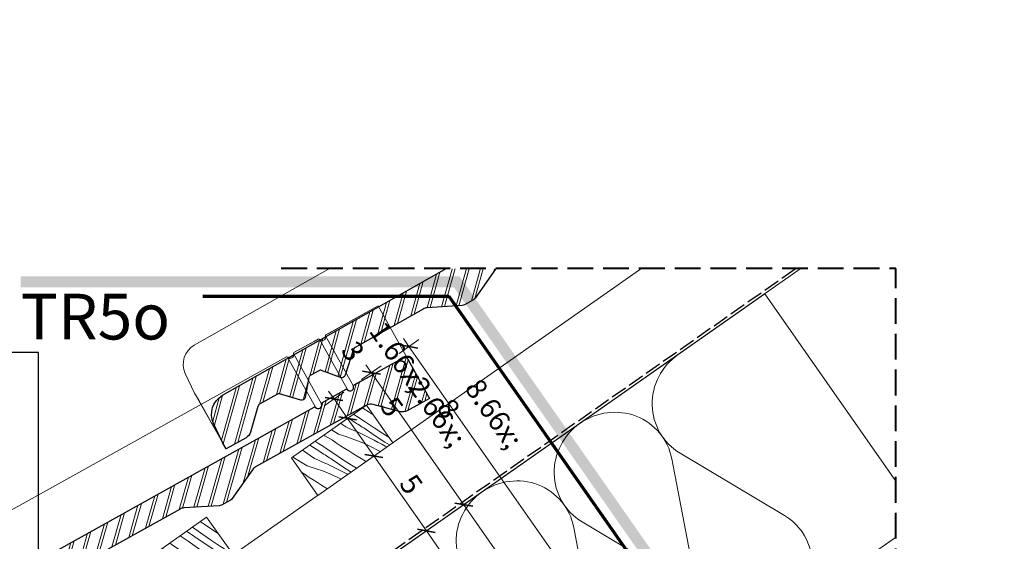
# Model space of a CAD drawing. Units: millimetres. Extents: x -859 to 61640, y -14392 to 2452.
# Drawn here: x 60711 to 61250, y -13194 to -12909 of the extents above; entities that cross this region are included whole.
import ezdxf

# ---------------------------------------------------------------- set-up
doc = ezdxf.new("R2010")
doc.units = ezdxf.units.MM
doc.header["$MEASUREMENT"] = 0
for name, pattern in [('szag', [11.319445, 8.819445, -2.5]), ('Takart vonal', [19.561111, 14.111111, -5.45]), ('Wipeout_Contour', [1000, 0, -1000])]:
    doc.linetypes.add(name, pattern=pattern)
for name, color, linetype, lineweight in [('0_Toll_száma__1', 7, 'Continuous', 5), ('0_Toll_száma__10', 7, 'Continuous', 70), ('0_Toll_száma__2', 7, 'Continuous', 13), ('0_Toll_száma__6', 7, 'Continuous', 30), ('0_Toll_száma__7', 7, 'Continuous', 35), ('0_Toll_száma__8', 7, 'Continuous', 40)]:
    doc.layers.add(name, color=color, linetype=linetype, lineweight=lineweight)
doc.layers.add('0_Toll_száma__21', color=7, linetype='Continuous', lineweight=5, true_color=0x3a3a3a)
doc.styles.add('ELKÉSZÜLT_STÍLUS_1', font='txt')
doc.styles.add('ELKÉSZÜLT_STÍLUS_2', font='txt')
doc.dimstyles.new('ELKÉSZÜLT_STÍLUS__1', dxfattribs={"dimtxt": 0.18, "dimasz": 14.592, "dimexe": 0.18, "dimexo": 0.0625, "dimgap": 0.09, "dimtad": 0, "dimtih": 1, "dimtoh": 1, "dimdec": 4, "dimzin": 0, "dimdsep": 46, "dimcen": 0.09, "dimadec": 0, "dimazin": 0, "dimtfac": 1, "dimtdec": 4, "dimtmove": 0, "dimatfit": 3, "dimldrblk": 'ARROWHEAD_5', "dimfxl": 1, "dimtolj": 1, "dimtzin": 0, "dimarcsym": 0})
doc.dimstyles.new('ELKÉSZÜLT_STÍLUS__4', dxfattribs={"dimtxt": 11.25, "dimasz": 6.65, "dimexe": 0.18, "dimexo": 0, "dimgap": 0.09, "dimtad": 1, "dimlfac": 0.001, "dimzin": 0, "dimdsep": 46, "dimtxsty": 'ELKÉSZÜLT_STÍLUS_2', "dimblk": 'ARROWHEAD_6', "dimblk1": 'ARROWHEAD_6', "dimblk2": 'ARROWHEAD_6', "dimcen": 0.09, "dimclrd": 7, "dimclre": 7, "dimclrt": 7, "dimadec": 0, "dimazin": 0, "dimtfac": 1, "dimtdec": 4, "dimtmove": 0, "dimatfit": 3, "dimfxl": 1, "dimtolj": 1, "dimtzin": 0, "dimarcsym": 0})

# ---------------------------------------------------------------- blocks, each defined once
blk = doc.blocks.new('szálas höszigetelés 18[3]_5', base_point=(60696.29, -13354.92))
at = {"layer": '0_Toll_száma__1', "linetype": 'Continuous'}
for p, q in [((61072.51, -13146.06), (61129.56, -13180.09)), ((61080.48, -13214.46), (61068.01, -13149.21)), ((61018.92, -13183.58), (61075.97, -13217.62)), ((61026.89, -13251.99), (61014.42, -13186.73))]:
    blk.add_line(p, q, dxfattribs=at)
for centre, start_param, end_param in [((61089.71, -13118.39), 4.712389, 6.695978), ((61036.12, -13155.91), 2.728799, 4.712389), ((61036.12, -13155.91), 4.712389, 6.695978), ((60982.54, -13193.43), 2.728799, 4.712389), ((60982.53, -13193.43), 4.712389, 6.695978), ((61112.36, -13207.76), 5.870392, 9.837572)]:
    blk.add_ellipse(centre, major_axis=(-26.79, -18.76), ratio=0.975306, start_param=start_param, end_param=end_param, dxfattribs=at)
blk = doc.blocks.new('szálas höszigetelés 18[4]_5', base_point=(60891.19, -13401.58))
at = {"layer": '0_Toll_száma__1', "linetype": 'Continuous'}
for p, q in [((61249.09, -13236.77), (61240.5, -13193.41)), ((61243.46, -13191.34), (61281.26, -13214.24))]:
    blk.add_line(p, q, dxfattribs=at)
for centre, start_param, end_param in [((61254.64, -13173.08), 2.728799, 4.712389), ((61254.64, -13173.08), 4.712389, 6.695978), ((61219.52, -13197.68), 4.712389, 6.695978), ((61219.52, -13197.68), 2.728799, 4.712389)]:
    blk.add_ellipse(centre, major_axis=(-17.56, -12.3), ratio=0.993008, start_param=start_param, end_param=end_param, dxfattribs=at)
blk = doc.blocks.new('*X106', base_point=(14648.81, -124.97))
at = {"layer": '0_Toll_száma__21', "linetype": 'Continuous'}
for p, q in [((60894.73, -13125.25), (60894.07, -13124.83)), ((60895.67, -13125.84), (60894.73, -13125.25)), ((60900.4, -13129.05), (60895.67, -13125.84)), ((60899.69, -13121.81), (60898.96, -13121.38)), ((60901.9, -13123.28), (60899.69, -13121.81)), ((60904.13, -13124.75), (60901.9, -13123.28)), ((60904.63, -13125.07), (60904.13, -13124.75)), ((60889.74, -13131.8), (60886.95, -13129.83)), ((60889.74, -13131.8), (60892.02, -13132.73)), ((60893.2, -13128.33), (60891.06, -13126.95)), ((60893.99, -13128.83), (60893.2, -13128.33)), ((60894.78, -13129.33), (60893.99, -13128.83)), ((60895.57, -13129.83), (60894.78, -13129.33)), ((60896.36, -13130.33), (60895.57, -13129.83)), ((60897.16, -13130.83), (60896.36, -13130.33)), ((60897.95, -13131.32), (60897.16, -13130.83)), ((60898.74, -13131.82), (60897.95, -13131.32)), ((60899.54, -13132.31), (60898.74, -13131.82)), ((60905.17, -13132.21), (60900.4, -13129.05)), ((60878.33, -13136.64), (60877.77, -13136.29)), ((60882.49, -13139.09), (60878.33, -13136.64)), ((60885.76, -13135.8), (60881.88, -13133.4)), ((60885.76, -13135.8), (60890.26, -13137.18)), ((60890.26, -13137.18), (60894.69, -13138.75)), ((60892.02, -13132.73), (60894.27, -13133.69)), ((60894.27, -13133.69), (60896.52, -13134.68)), ((60896.52, -13134.68), (60898.74, -13135.72)), ((60898.74, -13135.72), (60900.95, -13136.78)), ((60905.33, -13136.21), (60899.54, -13132.31)), ((60900.95, -13136.78), (60903.14, -13137.89)), ((60909.97, -13135.31), (60905.17, -13132.21)), ((60911.16, -13140.06), (60905.33, -13136.21)), ((60913.31, -13137.4), (60909.97, -13135.31)), ((60876, -13145.61), (60870.01, -13141.76)), ((60873.79, -13140.14), (60873.02, -13139.64)), ((60874.73, -13140.74), (60873.79, -13140.14)), ((60875.66, -13141.34), (60874.73, -13140.74)), ((60876.6, -13141.94), (60875.66, -13141.34)), ((60877.53, -13142.53), (60876.6, -13141.94)), ((60878.47, -13143.13), (60877.53, -13142.53)), ((60884.71, -13140.57), (60882.49, -13139.09)), ((60886.93, -13142.03), (60884.71, -13140.57)), ((60889.17, -13143.48), (60886.93, -13142.03)), ((60894.69, -13138.75), (60899.05, -13140.51)), ((60899.05, -13140.51), (60903.33, -13142.47)), ((60903.14, -13137.89), (60905.31, -13139.03)), ((60903.33, -13142.47), (60907.52, -13144.62)), ((60905.31, -13139.03), (60907.47, -13140.21)), ((60908.44, -13140.68), (60907.47, -13140.21)), ((60909.39, -13141.18), (60908.44, -13140.68)), ((60910.33, -13141.69), (60909.39, -13141.18)), ((60911.27, -13142.23), (60910.33, -13141.69)), ((60913.61, -13141.64), (60911.16, -13140.06)), ((60912.07, -13142.72), (60911.27, -13142.23)), ((60866.11, -13144.55), (60866.08, -13144.52)), ((60872.54, -13149.09), (60866.11, -13144.55)), ((60876.79, -13146.11), (60876, -13145.61)), ((60877.58, -13146.61), (60876.79, -13146.11)), ((60878.37, -13147.11), (60877.58, -13146.61)), ((60879.16, -13147.61), (60878.37, -13147.11)), ((60883.2, -13146.34), (60878.47, -13143.13)), ((60879.96, -13148.11), (60879.16, -13147.61)), ((60880.75, -13148.61), (60879.96, -13148.11)), ((60887.97, -13149.49), (60883.2, -13146.34)), ((60891.42, -13144.91), (60889.17, -13143.48)), ((60893.67, -13146.33), (60891.42, -13144.91)), ((60895.94, -13147.73), (60893.67, -13146.33)), ((60898.22, -13149.11), (60895.94, -13147.73)), ((60907.52, -13144.62), (60908.55, -13145.2)), ((60868.56, -13153.09), (60860.77, -13148.26)), ((60868.56, -13153.09), (60873.06, -13154.46)), ((60872.54, -13149.09), (60874.82, -13150.01)), ((60874.82, -13150.01), (60877.07, -13150.97)), ((60877.07, -13150.97), (60879.32, -13151.97)), ((60879.32, -13151.97), (60881.54, -13153)), ((60881.54, -13149.1), (60880.75, -13148.61)), ((60882.34, -13149.6), (60881.54, -13149.1)), ((60881.54, -13153), (60883.75, -13154.07)), ((60888.13, -13153.49), (60882.34, -13149.6)), ((60892.77, -13152.59), (60887.97, -13149.49)), ((60892.59, -13156.44), (60888.13, -13153.49)), ((60895.56, -13154.34), (60892.77, -13152.59)), ((60900.5, -13150.48), (60898.22, -13149.11)), ((60900.8, -13150.66), (60900.5, -13150.48)), ((60867.51, -13157.85), (60865.73, -13156.67)), ((60869.73, -13159.32), (60867.51, -13157.85)), ((60873.06, -13154.46), (60877.49, -13156.03)), ((60877.49, -13156.03), (60881.85, -13157.8)), ((60881.85, -13157.8), (60886.13, -13159.76)), ((60883.75, -13154.07), (60885.94, -13155.17)), ((60885.94, -13155.17), (60888.12, -13156.32)), ((60888.12, -13156.32), (60890.27, -13157.49)), ((60890.75, -13157.73), (60890.27, -13157.49)), ((60871.97, -13160.76), (60869.73, -13159.32)), ((60874.22, -13162.2), (60871.97, -13160.76)), ((60876.47, -13163.61), (60874.22, -13162.2)), ((60878.74, -13165.01), (60876.47, -13163.61)), ((60886.13, -13159.76), (60887.14, -13160.27)), ((60879.64, -13165.55), (60878.74, -13165.01))]:
    blk.add_line(p, q, dxfattribs=at)
blk = doc.blocks.new('Kitöltés_16_5', base_point=(14648.81, -124.97))
at = {"color": 254, "linetype": 'Wipeout_Contour', "lineweight": 0, "ltscale": 249161.787078}
blk.add_wipeout([(60874.52, -13169.16), (60915.41, -13140.38), (60901.02, -13119.93), (60860.13, -13148.71)], dxfattribs=at)
at = {"layer": '0_Toll_száma__21', "color": 7, "linetype": 'Continuous', "lineweight": 20}
for p, q in [((60901.02, -13119.93), (60860.13, -13148.71)), ((60915.41, -13140.38), (60901.02, -13119.93)), ((60874.52, -13169.16), (60915.41, -13140.38)), ((60860.13, -13148.71), (60874.52, -13169.16))]:
    blk.add_line(p, q, dxfattribs=at)
at = {"layer": '0_Toll_száma__21', "linetype": 'Continuous'}
blk.add_blockref('*X106', (14648.81, -124.97), dxfattribs=at)
blk = doc.blocks.new('*X118', base_point=(14648.81, -124.97))
at = {"layer": '0_Toll_száma__21', "linetype": 'Continuous'}
for p, q in [((60812.29, -13184.96), (60810.18, -13183.5)), ((60816.29, -13187.66), (60812.29, -13184.96)), ((60807.1, -13191.78), (60802.71, -13188.76)), ((60810.26, -13189.68), (60805.84, -13186.56)), ((60815.72, -13193.42), (60810.26, -13189.68)), ((60820.02, -13190.09), (60816.29, -13187.66)), ((60794.76, -13196.18), (60793.49, -13195.26)), ((60802.64, -13201.59), (60794.76, -13196.18)), ((60803.48, -13194.23), (60799.22, -13191.22)), ((60809.91, -13198.77), (60803.48, -13194.23)), ((60813.43, -13196.04), (60807.1, -13191.78)), ((60819.8, -13200.24), (60813.43, -13196.04)), ((60821.22, -13197.08), (60815.72, -13193.42)), ((60787.67, -13203.17), (60785.01, -13201.23)), ((60791.13, -13199.5), (60789.32, -13198.19)), ((60795.1, -13202.26), (60791.13, -13199.5)), ((60810.65, -13206.82), (60802.64, -13201.59)), ((60816.33, -13203.31), (60809.91, -13198.77)), ((60825.1, -13203.65), (60819.8, -13200.24)), ((60822.15, -13197.69), (60821.22, -13197.08)), ((60823.08, -13198.3), (60822.15, -13197.69)), ((60824.01, -13198.9), (60823.08, -13198.3)), ((60824.94, -13199.5), (60824.01, -13198.9)), ((60825.88, -13200.1), (60824.94, -13199.5)), ((60826.81, -13200.7), (60825.88, -13200.1)), ((60827.75, -13201.29), (60826.81, -13200.7)), ((60828.04, -13201.47), (60827.75, -13201.29)), ((60779.86, -13206.98), (60778.36, -13205.92)), ((60786.29, -13211.52), (60779.86, -13206.98)), ((60783.62, -13204.74), (60781.83, -13203.48)), ((60789.91, -13209.07), (60783.62, -13204.74)), ((60793.07, -13206.98), (60787.67, -13203.17)), ((60798.52, -13210.71), (60793.07, -13206.98)), ((60799.1, -13204.95), (60795.1, -13202.26)), ((60803.15, -13207.59), (60799.1, -13204.95)), ((60815.95, -13210.1), (60810.65, -13206.82)), ((60820.95, -13206.57), (60816.33, -13203.31)), ((60777.57, -13213.47), (60772.67, -13209.93)), ((60792.71, -13216.07), (60786.29, -13211.52)), ((60796.24, -13213.34), (60789.91, -13209.07)), ((60804.03, -13214.37), (60798.52, -13210.71)), ((60807.23, -13210.17), (60803.15, -13207.59)), ((60811.35, -13212.69), (60807.23, -13210.17)), ((60811.85, -13212.98), (60811.35, -13212.69)), ((60765.13, -13216.57), (60764.21, -13215.89)), ((60770.48, -13220.46), (60765.13, -13216.57)), ((60770.02, -13213.97), (60768.52, -13212.85)), ((60773.94, -13216.79), (60770.02, -13213.97)), ((60777.91, -13219.55), (60773.94, -13216.79)), ((60785.45, -13218.88), (60777.57, -13213.47)), ((60799.14, -13220.6), (60792.71, -13216.07)), ((60802.61, -13217.53), (60796.24, -13213.34)), ((60804.06, -13218.47), (60802.61, -13217.53)), ((60804.96, -13214.98), (60804.03, -13214.37)), ((60805.89, -13215.59), (60804.96, -13214.98)), ((60806.82, -13216.19), (60805.89, -13215.59)), ((60807.07, -13216.35), (60806.82, -13216.19)), ((60762.67, -13224.27), (60757.5, -13220.62)), ((60766.43, -13222.03), (60760.96, -13218.18)), ((60772.72, -13226.37), (60766.43, -13222.03)), ((60775.88, -13224.27), (60770.48, -13220.46)), ((60781.91, -13222.25), (60777.91, -13219.55)), ((60785.96, -13224.89), (60781.91, -13222.25)), ((60793.46, -13224.11), (60785.45, -13218.88)), ((60800.09, -13221.27), (60799.14, -13220.6)), ((60748.95, -13228.39), (60747.76, -13227.48)), ((60752.83, -13231.26), (60748.95, -13228.39)), ((60752.62, -13225.16), (60751.86, -13224.59)), ((60760.38, -13230.76), (60752.62, -13225.16)), ((60769.1, -13228.82), (60762.67, -13224.27)), ((60775.52, -13233.36), (60769.1, -13228.82)), ((60779.05, -13230.63), (60772.72, -13226.37)), ((60781.33, -13228.01), (60775.88, -13224.27)), ((60786.06, -13231.15), (60781.33, -13228.01)), ((60790.04, -13227.46), (60785.96, -13224.89)), ((60790.71, -13227.87), (60790.04, -13227.46)), ((60794.84, -13224.96), (60793.46, -13224.11)), ((60743, -13234.93), (60740.13, -13232.86)), ((60747.94, -13233.87), (60743.45, -13230.51)), ((60753.29, -13237.75), (60747.94, -13233.87)), ((60756.75, -13234.08), (60752.83, -13231.26)), ((60760.71, -13236.84), (60756.75, -13234.08)), ((60768.26, -13236.17), (60760.38, -13230.76)), ((60779.22, -13235.97), (60775.52, -13233.36)), ((60783.06, -13233.27), (60779.05, -13230.63)), ((60735.43, -13242.45), (60731.13, -13239.19)), ((60739.06, -13237.02), (60736.64, -13235.31)), ((60745.48, -13241.57), (60739.06, -13237.02)), ((60749.24, -13239.33), (60743, -13234.93)), ((60755.53, -13243.66), (60749.24, -13239.33)), ((60758.69, -13241.56), (60753.29, -13237.75)), ((60764.72, -13239.54), (60760.71, -13236.84)), ((60768.76, -13242.18), (60764.72, -13239.54)), ((60773.8, -13239.79), (60768.26, -13236.17)), ((60727.15, -13242.14), (60727.05, -13242.07)), ((60729.45, -13243.92), (60727.15, -13242.14)), ((60731.76, -13245.68), (60729.45, -13243.92)), ((60743.18, -13248.05), (60735.43, -13242.45)), ((60751.9, -13246.11), (60745.48, -13241.57)), ((60761.85, -13247.92), (60755.53, -13243.66)), ((60764.14, -13245.3), (60758.69, -13241.56)), ((60769.63, -13242.73), (60768.76, -13242.18)), ((60721.86, -13254.31), (60715.78, -13250.01)), ((60719.62, -13247.76), (60719.31, -13247.53)), ((60725.81, -13252.22), (60719.62, -13247.76)), ((60725.46, -13247.2), (60722.73, -13245.11)), ((60730.75, -13251.16), (60725.46, -13247.2)), ((60735.64, -13248.56), (60731.76, -13245.68)), ((60739.56, -13251.37), (60735.64, -13248.56)), ((60751.07, -13253.47), (60743.18, -13248.05)), ((60758.33, -13250.65), (60751.9, -13246.11)), ((60762.06, -13248.06), (60761.85, -13247.92)), ((60765.09, -13245.93), (60764.14, -13245.3)), ((60710.62, -13253.97), (60710.41, -13253.8)), ((60718.24, -13259.75), (60710.62, -13253.97)), ((60728.29, -13258.86), (60721.86, -13254.31)), ((60732.05, -13256.62), (60725.81, -13252.22)), ((60736.1, -13255.04), (60730.75, -13251.16)), ((60741.5, -13258.85), (60736.1, -13255.04)), ((60743.52, -13254.13), (60739.56, -13251.37)), ((60747.53, -13256.83), (60743.52, -13254.13)), ((60752.79, -13254.59), (60751.07, -13253.47)), ((60758.36, -13250.67), (60758.33, -13250.65)), ((60703.02, -13260.47), (60702.04, -13259.69)), ((60708.26, -13264.5), (60703.02, -13260.47)), ((60707.68, -13257.64), (60706.41, -13256.61)), ((60709.96, -13259.44), (60707.68, -13257.64)), ((60712.26, -13261.21), (60709.96, -13259.44)), ((60725.99, -13265.35), (60718.24, -13259.75)), ((60734.71, -13263.4), (60728.29, -13258.86)), ((60738.33, -13260.95), (60732.05, -13256.62)), ((60741.11, -13262.82), (60738.33, -13260.95)), ((60744.16, -13260.68), (60741.5, -13258.85)), ((60748.61, -13257.54), (60747.53, -13256.83)), ((60698.25, -13267.06), (60694.93, -13264.7)), ((60702.43, -13265.05), (60698.52, -13262.17)), ((60708.62, -13269.52), (60702.43, -13265.05)), ((60713.56, -13268.45), (60708.26, -13264.5)), ((60714.57, -13262.97), (60712.26, -13261.21)), ((60718.44, -13265.85), (60714.57, -13262.97)), ((60722.37, -13268.67), (60718.44, -13265.85)), ((60731.84, -13269.36), (60725.99, -13265.35)), ((60737.5, -13265.37), (60734.71, -13263.4)), ((60685.99, -13271.27), (60685.81, -13271.13)), ((60688.23, -13273.11), (60685.99, -13271.27)), ((60693.43, -13271.26), (60689.76, -13268.34)), ((60701.05, -13277.04), (60693.43, -13271.26)), ((60704.67, -13271.61), (60698.25, -13267.06)), ((60711.1, -13276.15), (60704.67, -13271.61)), ((60714.86, -13273.91), (60708.62, -13269.52)), ((60718.91, -13272.34), (60713.56, -13268.45)), ((60726.33, -13271.43), (60722.37, -13268.67)), ((60727.64, -13272.31), (60726.33, -13271.43)), ((60679.1, -13277.82), (60677.75, -13276.8)), ((60685.83, -13277.76), (60681.38, -13274.25)), ((60690.49, -13274.93), (60688.23, -13273.11)), ((60692.77, -13276.73), (60690.49, -13274.93)), ((60695.06, -13278.51), (60692.77, -13276.73)), ((60708.8, -13282.64), (60701.05, -13277.04)), ((60716.64, -13280.07), (60711.1, -13276.15)), ((60720.17, -13277.58), (60714.86, -13273.91)), ((60723.25, -13275.4), (60718.91, -13272.34)), ((60674.64, -13279.8), (60674.07, -13279.4)), ((60681.06, -13284.35), (60674.64, -13279.8)), ((60685.24, -13282.35), (60679.1, -13277.82)), ((60691.43, -13286.81), (60685.24, -13282.35)), ((60691.07, -13281.79), (60685.83, -13277.76)), ((60696.37, -13285.75), (60691.07, -13281.79)), ((60697.37, -13280.26), (60695.06, -13278.51)), ((60701.25, -13283.14), (60697.37, -13280.26)), ((60710.92, -13284.09), (60708.8, -13282.64)), ((60666.57, -13286.71), (60665.27, -13285.6)), ((60668.79, -13288.57), (60666.57, -13286.71)), ((60676.24, -13288.55), (60669.12, -13282.89)), ((60687.48, -13288.9), (60681.06, -13284.35)), ((60697.67, -13291.2), (60691.43, -13286.81)), ((60701.71, -13289.63), (60696.37, -13285.75)), ((60705.18, -13285.96), (60701.25, -13283.14)), ((60706.73, -13287.04), (60705.18, -13285.96)), ((60661.9, -13295.11), (60657.01, -13291.42)), ((60663.46, -13290.96), (60660.77, -13288.77)), ((60668.64, -13295.05), (60663.46, -13290.96)), ((60671.04, -13290.41), (60668.79, -13288.57)), ((60673.3, -13292.22), (60671.04, -13290.41)), ((60675.58, -13294.02), (60673.3, -13292.22)), ((60683.86, -13294.33), (60676.24, -13288.55)), ((60693.9, -13293.44), (60687.48, -13288.9)), ((60695.77, -13294.77), (60693.9, -13293.44)), ((60699.27, -13292.31), (60697.67, -13291.2)), ((60702.39, -13290.11), (60701.71, -13289.63)), ((60651.56, -13299.89), (60648.56, -13297.38)), ((60657.45, -13297.09), (60653.22, -13294.09)), ((60663.87, -13301.64), (60657.45, -13297.09)), ((60668.05, -13299.64), (60661.9, -13295.11)), ((60673.88, -13299.08), (60668.64, -13295.05)), ((60677.87, -13295.8), (60675.58, -13294.02)), ((60680.18, -13297.56), (60677.87, -13295.8)), ((60684.06, -13300.43), (60680.18, -13297.56)), ((60690.05, -13298.8), (60683.86, -13294.33)), ((60641.14, -13304.08), (60640.2, -13303.26)), ((60646.26, -13308.25), (60641.14, -13304.08)), ((60644.97, -13300.22), (60644.78, -13300.03)), ((60647.16, -13302.12), (60644.97, -13300.22)), ((60649.38, -13304), (60647.16, -13302.12)), ((60651.6, -13305.86), (60649.38, -13304)), ((60659.05, -13305.85), (60651.56, -13299.89)), ((60670.29, -13306.19), (60663.87, -13301.64)), ((60674.24, -13304.1), (60668.05, -13299.64)), ((60679.18, -13303.04), (60673.88, -13299.08)), ((60678.38, -13307.02), (60674.24, -13304.1)), ((60681.57, -13304.78), (60679.18, -13303.04)), ((60685.88, -13301.74), (60684.06, -13300.43)), ((60633.84, -13309.83), (60632.36, -13308.78)), ((60638.62, -13307.81), (60635.97, -13306.24)), ((60644.71, -13312.4), (60638.62, -13307.81)), ((60651.45, -13312.35), (60646.26, -13308.25)), ((60653.85, -13307.7), (60651.6, -13305.86)), ((60656.11, -13309.52), (60653.85, -13307.7)), ((60658.39, -13311.31), (60656.11, -13309.52)), ((60666.66, -13311.62), (60659.05, -13305.85)), ((60674.91, -13309.46), (60670.29, -13306.19)), ((60624.65, -13314.37), (60624.55, -13314.29)), ((60627.78, -13317.51), (60624.65, -13314.37)), ((60634.37, -13317.18), (60628, -13311.86)), ((60640.26, -13314.39), (60633.84, -13309.83)), ((60646.68, -13318.94), (60640.26, -13314.39)), ((60650.86, -13316.93), (60644.71, -13312.4)), ((60656.69, -13316.37), (60651.45, -13312.35)), ((60660.68, -13313.09), (60658.39, -13311.31)), ((60662.99, -13314.85), (60660.68, -13313.09)), ((60665.08, -13316.4), (60662.99, -13314.85)), ((60669.22, -13313.47), (60666.66, -13311.62)), ((60620.64, -13318.64), (60619.49, -13317.85)), ((60622.33, -13319.96), (60620.64, -13318.64)), ((60623.94, -13321.37), (60622.33, -13319.96)), ((60629.97, -13319.41), (60627.78, -13317.51)), ((60632.18, -13321.29), (60629.97, -13319.41)), ((60641.85, -13323.14), (60634.37, -13317.18)), ((60653.1, -13323.48), (60646.68, -13318.94)), ((60657.05, -13321.39), (60650.86, -13316.93)), ((60660.77, -13319.43), (60656.69, -13316.37)), ((60613.24, -13324.7), (60611.51, -13323.47)), ((60616.65, -13327.13), (60613.24, -13324.7)), ((60615.41, -13321.55), (60614.78, -13321.17)), ((60621.43, -13325.1), (60615.41, -13321.55)), ((60627.52, -13329.69), (60621.43, -13325.1)), ((60629.07, -13325.54), (60623.94, -13321.37)), ((60634.26, -13329.64), (60629.07, -13325.54)), ((60634.41, -13323.15), (60632.18, -13321.29)), ((60636.66, -13324.99), (60634.41, -13323.15)), ((60638.92, -13326.81), (60636.66, -13324.99)), ((60648.43, -13328.13), (60641.85, -13323.14)), ((60654.06, -13324.16), (60653.1, -13323.48)), ((60657.52, -13321.72), (60657.05, -13321.39)), ((60609.84, -13328.34), (60607.51, -13326.3)), ((60617.18, -13334.47), (60609.84, -13328.34)), ((60623.06, -13331.68), (60616.65, -13327.13)), ((60633.66, -13334.22), (60627.52, -13329.69)), ((60639.5, -13333.67), (60634.26, -13329.64)), ((60641.2, -13328.61), (60638.92, -13326.81)), ((60643.49, -13330.38), (60641.2, -13328.61)), ((60644.32, -13331.02), (60643.49, -13330.38)), ((60610.59, -13334.81), (60609.57, -13333.79)), ((60612.78, -13336.71), (60610.59, -13334.81)), ((60624.66, -13340.43), (60617.18, -13334.47)), ((60629.48, -13336.23), (60623.06, -13331.68)), ((60633.2, -13338.86), (60629.48, -13336.23)), ((60636.68, -13336.4), (60633.66, -13334.22)), ((60640.01, -13334.05), (60639.5, -13333.67)), ((60614.99, -13338.59), (60612.78, -13336.71)), ((60617.22, -13340.44), (60614.99, -13338.59)), ((60619.47, -13342.28), (60617.22, -13340.44)), ((60627.7, -13342.73), (60624.66, -13340.43)), ((60621.73, -13344.1), (60619.47, -13342.28)), ((60623.63, -13345.6), (60621.73, -13344.1))]:
    blk.add_line(p, q, dxfattribs=at)
blk = doc.blocks.new('Kitöltés_22_5', base_point=(14648.81, -124.97))
at = {"color": 254, "linetype": 'Wipeout_Contour', "lineweight": 0, "ltscale": 248595.447445}
blk.add_wipeout([(60619.79, -13348.3), (60828.09, -13201.54), (60813.65, -13181.05), (60605.36, -13327.81)], dxfattribs=at)
at = {"layer": '0_Toll_száma__21', "color": 7, "linetype": 'Continuous', "lineweight": 20}
for p, q in [((60813.65, -13181.05), (60605.36, -13327.81)), ((60828.09, -13201.54), (60813.65, -13181.05)), ((60619.79, -13348.3), (60828.09, -13201.54)), ((60605.36, -13327.81), (60619.79, -13348.3))]:
    blk.add_line(p, q, dxfattribs=at)
at = {"layer": '0_Toll_száma__21', "linetype": 'Continuous'}
blk.add_blockref('*X118', (14648.81, -124.97), dxfattribs=at)
blk = doc.blocks.new('*D161', base_point=(14648.81, -124.97))
at = {"layer": '0_Toll_száma__2', "linetype": 'Continuous'}
for p, q in [((60921.27, -13083.49), (60924.28, -13087.79)), ((60918.9, -13091.56), (60929.66, -13084.03)), ((60924.28, -13087.79), (61147.03, -13406.12)), ((61141.66, -13409.88), (61152.41, -13402.35)), ((61147.03, -13406.12), (61150.04, -13410.42))]:
    blk.add_line(p, q, dxfattribs=at)
at = {"layer": '0_Toll_száma__7', "linetype": 'Continuous'}
for p, q in [((60929.15, -13088.65), (60919.41, -13086.93)), ((61142.16, -13405.25), (61151.91, -13406.98))]:
    blk.add_line(p, q, dxfattribs=at)
at = {"layer": '0_Toll_száma__1', "insert": (61029.84, -13235.16), "char_height": 11.25, "attachment_point": 7, "rotation": 304.9833, "style": 'ELKÉSZÜLT_STÍLUS_2'}
blk.add_mtext('\\A1;{\\fVerdana|b0|i0|c238|p38;38\\fVerdana|b0|i0|c238|p38;\\A1{\\H.66x;\\S9^  ;}}', dxfattribs=at)
blk = doc.blocks.new('ARROWHEAD_6')
at = {"color": 0, "linetype": 'Continuous', "lineweight": 0}
for p, q in [((0, 0), (-1, 0)), ((-0.5, -0.5), (0.5, 0.5))]:
    blk.add_line(p, q, dxfattribs=at)
blk = doc.blocks.new('*D162', base_point=(14648.81, -124.97))
at = {"layer": '0_Toll_száma__2', "linetype": 'Continuous'}
for p, q in [((60898.42, -13105.89), (60909.17, -13098.36)), ((60900.79, -13097.83), (60903.8, -13102.13)), ((60903.8, -13102.13), (60954.27, -13174.26))]:
    blk.add_line(p, q, dxfattribs=at)
at = {"layer": '0_Toll_száma__7', "linetype": 'Continuous'}
for p, q in [((60908.67, -13102.99), (60898.92, -13101.27)), ((60959.14, -13175.12), (60949.4, -13173.39))]:
    blk.add_line(p, q, dxfattribs=at)
at = {"layer": '0_Toll_száma__1', "insert": (60926.02, -13130.4), "char_height": 11.25, "attachment_point": 7, "rotation": 304.9833, "style": 'ELKÉSZÜLT_STÍLUS_2'}
blk.add_mtext('\\A1;{\\fVerdana|b0|i0|c238|p38;8\\fVerdana|b0|i0|c238|p38;\\A1{\\H.66x;\\S8^  ;}}', dxfattribs=at)
blk = doc.blocks.new('*D163', base_point=(14648.81, -124.97))
at = {"layer": '0_Toll_száma__2', "linetype": 'Continuous'}
for p, q in [((60903.8, -13102.13), (60954.27, -13174.26)), ((60948.89, -13178.02), (60959.65, -13170.49)), ((60954.27, -13174.26), (61040.28, -13297.17)), ((61034.9, -13300.93), (61045.66, -13293.4))]:
    blk.add_line(p, q, dxfattribs=at)
at = {"layer": '0_Toll_száma__7', "linetype": 'Continuous'}
for p, q in [((60959.14, -13175.12), (60949.4, -13173.39)), ((61045.15, -13298.03), (61035.4, -13296.3))]:
    blk.add_line(p, q, dxfattribs=at)
at = {"layer": '0_Toll_száma__1', "insert": (60993.52, -13226.41), "char_height": 11.25, "attachment_point": 7, "rotation": 304.9833, "style": 'ELKÉSZÜLT_STÍLUS_2'}
blk.add_mtext('\\A1;{\\fVerdana|b0|i0|c238|p38;15}', dxfattribs=at)
blk = doc.blocks.new('*D166', base_point=(14648.81, -124.97))
at = {"layer": '0_Toll_száma__2', "linetype": 'Continuous'}
for p, q in [((60877.94, -13120.22), (60888.69, -13112.7)), ((60880.3, -13112.16), (60883.31, -13116.46)), ((60883.31, -13116.46), (60890.76, -13127.11))]:
    blk.add_line(p, q, dxfattribs=at)
at = {"layer": '0_Toll_száma__7', "linetype": 'Continuous'}
for p, q in [((60888.19, -13117.32), (60878.44, -13115.6)), ((60895.64, -13127.97), (60885.89, -13126.25))]:
    blk.add_line(p, q, dxfattribs=at)
at = {"layer": '0_Toll_száma__1', "insert": (60873.73, -13099.1), "char_height": 11.25, "attachment_point": 7, "rotation": 304.9833, "style": 'ELKÉSZÜLT_STÍLUS_2'}
blk.add_mtext('\\A1;{\\fVerdana|b0|i0|c238|p38;1\\fVerdana|b0|i0|c238|p38;\\A1{\\H.66x;\\S3^  ;}}', dxfattribs=at)
blk = doc.blocks.new('*D167', base_point=(14648.81, -124.97))
at = {"layer": '0_Toll_száma__2', "linetype": 'Continuous'}
for p, q in [((60883.31, -13116.46), (60890.76, -13127.11)), ((60885.39, -13130.87), (60896.14, -13123.35)), ((60890.76, -13127.11), (60905.11, -13147.61)), ((60899.73, -13151.37), (60910.49, -13143.85)), ((60905.11, -13147.61), (60933.79, -13188.59))]:
    blk.add_line(p, q, dxfattribs=at)
at = {"layer": '0_Toll_száma__7', "linetype": 'Continuous'}
for p, q in [((60895.64, -13127.97), (60885.89, -13126.25)), ((60909.99, -13148.47), (60900.24, -13146.75))]:
    blk.add_line(p, q, dxfattribs=at)
at = {"layer": '0_Toll_száma__1', "insert": (60895.01, -13129.51), "char_height": 11.25, "attachment_point": 7, "rotation": 304.9833, "style": 'ELKÉSZÜLT_STÍLUS_2'}
blk.add_mtext('\\A1;{\\fVerdana|b0|i0|c238|p38;2\\fVerdana|b0|i0|c238|p38;\\A1{\\H.66x;\\S5^  ;}}', dxfattribs=at)
blk = doc.blocks.new('*D168', base_point=(14648.81, -124.97))
at = {"layer": '0_Toll_száma__2', "linetype": 'Continuous'}
blk.add_line((60905.11, -13147.61), (60933.79, -13188.59), dxfattribs=at)
at = {"layer": '0_Toll_száma__7', "linetype": 'Continuous'}
for p, q in [((60909.99, -13148.47), (60900.24, -13146.75)), ((60938.66, -13189.45), (60928.91, -13187.73))]:
    blk.add_line(p, q, dxfattribs=at)
at = {"layer": '0_Toll_száma__1', "insert": (60918.49, -13162.81), "char_height": 11.25, "attachment_point": 7, "rotation": 304.9833, "style": 'ELKÉSZÜLT_STÍLUS_2'}
blk.add_mtext('\\A1;{\\fVerdana|b0|i0|c238|p38;5}', dxfattribs=at)
blk = doc.blocks.new('*D169', base_point=(14648.81, -124.97))
at = {"layer": '0_Toll_száma__2', "linetype": 'Continuous'}
for p, q in [((60905.11, -13147.61), (60933.79, -13188.59)), ((60928.41, -13192.35), (60939.16, -13184.83)), ((60933.79, -13188.59), (61019.8, -13311.5)), ((61014.42, -13315.26), (61025.17, -13307.74)), ((61019.8, -13311.5), (61077.11, -13393.41))]:
    blk.add_line(p, q, dxfattribs=at)
at = {"layer": '0_Toll_száma__7', "linetype": 'Continuous'}
for p, q in [((60938.66, -13189.45), (60928.91, -13187.73)), ((61024.67, -13312.36), (61014.92, -13310.64))]:
    blk.add_line(p, q, dxfattribs=at)
at = {"layer": '0_Toll_száma__1', "insert": (60973.03, -13240.75), "char_height": 11.25, "attachment_point": 7, "rotation": 304.9833, "style": 'ELKÉSZÜLT_STÍLUS_2'}
blk.add_mtext('\\A1;{\\fVerdana|b0|i0|c238|p38;15}', dxfattribs=at)
blk = doc.blocks.new('ARROWHEAD_5')
at = {"color": 0, "linetype": 'Continuous', "lineweight": 0}
blk.add_line((0, 0), (-1, 0), dxfattribs=at)
blk.add_solid([(-1, 0.2679), (0, 0), (-1, -0.2679), (-1, 0.2679)], dxfattribs=at)

msp = doc.modelspace()

# ---------------------------------------------------------------- hatches: boundary and pattern name
at = {"layer": '0_Toll_száma__1', "linetype": 'Continuous'}
h = msp.add_hatch(dxfattribs=at)
h.set_pattern_fill('dupla_1_4_0005', color=256, style=0, pattern_type=2)
h.set_pattern_definition([(74.0957, (60608.1766, -14007.932), (-7.145104, 2.035917), []), (74.0957, (60609.6056, -14008.339), (-7.145104, 2.035917), [])])
h.paths.add_polyline_path([(60568.54, -13320.404), (60566.751, -13317.19), (60561.758, -13306.409, -0.3893742), (60566.775, -13291.06), (60872.526, -13120.908, -0.3441507), (60873.134, -13121.003), (60873.263, -13121.14, 0.3441507), (60875.573, -13121.502), (60875.602, -13121.486, 0.3441507), (60876.513, -13119.332), (60876.464, -13119.15, -0.3441507), (60876.704, -13118.584), (60889.988, -13111.191, -0.3441507), (60890.596, -13111.286), (60890.724, -13111.423, 0.3441507), (60893.035, -13111.784), (60893.064, -13111.768, 0.3441507), (60893.975, -13109.614), (60893.926, -13109.433, -0.3441507), (60894.166, -13108.866), (60922.676, -13093.003), (60935.562, -13116.159), (60923.344, -13122.958, -0.1941535), (60919.631, -13123.422), (60904.729, -13119.47, 0.1941535), (60901.016, -13119.934), (60840.427, -13153.651, 0.1125022), (60838.774, -13155.136), (60827.665, -13170.867, -0.1125022), (60826.674, -13171.758), (60821.752, -13174.497, -0.1125034), (60820.472, -13174.871), (60801.248, -13176.019, 0.1125034), (60799.115, -13176.641), (60718.094, -13221.729, 0.1125022), (60716.441, -13223.214), (60705.332, -13238.945, -0.1125022), (60704.34, -13239.836), (60699.419, -13242.575, -0.1125034), (60698.139, -13242.948), (60678.915, -13244.097, 0.1125034), (60676.782, -13244.719), (60639.484, -13265.475, 0.1646905), (60638.623, -13266.425), (60633.815, -13280.537, -0.4073795), (60631.37, -13281.898), (60620.996, -13277.867, 0.2086849), (60619.403, -13278.021), (60615.033, -13280.453, 0.2077635), (60614.065, -13281.718), (60611.97, -13292.694, -0.4073795), (60609.525, -13294.055), (60597.875, -13290.571, 0.1822655), (60596.479, -13290.779), (60586.918, -13296.1, 0.1966732), (60585.972, -13297.283), (60581.827, -13311.369, -0.1966732), (60579.461, -13314.327)])

# ---------------------------------------------------------------- linework, layer by layer
for p, q in [((60878.64, -13081.965), (60893.926, -13109.433)), ((60875.31, -13083.818), (60890.596, -13111.286)), ((60857.849, -13093.536), (60873.135, -13121.003)), ((60861.178, -13091.683), (60876.464, -13119.15))]:
    msp.add_line(p, q, dxfattribs=at)
at = {"layer": '0_Toll_száma__1', "linetype": 'Continuous', "flags": 128}
msp.add_lwpolyline([(60783.252, -13232.947), (61119.166, -12997.651), (61147.838, -13038.64), (60770.943, -13302.54), (60742.299, -13261.632)], close=True, dxfattribs=at)
for points in [[(60568.54, -13320.404), (60551.466, -13289.722), (60546.473, -13278.941, -0.3893742), (60551.49, -13263.592), (60857.241, -13093.441, -0.3441507), (60857.849, -13093.536), (60857.977, -13093.673, 0.3441507), (60860.288, -13094.034), (60860.316, -13094.018, 0.3441507), (60861.227, -13091.864), (60861.178, -13091.683, -0.3441507), (60861.418, -13091.116), (60874.702, -13083.723, -0.3441507), (60875.31, -13083.818), (60875.439, -13083.955, 0.3441507), (60877.749, -13084.317), (60877.778, -13084.301, 0.3441507), (60878.689, -13082.147), (60878.64, -13081.965, -0.3441507), (60878.88, -13081.399), (60907.39, -13065.535), (60922.676, -13093.003)], [(60551.49, -13263.592), (60857.246, -13093.438, -0.3410542), (60857.849, -13093.536), (60857.977, -13093.673, 0.3441507), (60860.288, -13094.034), (60860.316, -13094.018, 0.3441507), (60861.227, -13091.864), (60861.178, -13091.683, -0.3441489), (60861.418, -13091.116), (60872.447, -13084.978), (60874.702, -13083.723, -0.3441507), (60875.31, -13083.818), (60875.439, -13083.955, 0.3441507), (60877.749, -13084.317), (60877.778, -13084.301, 0.3441507), (60878.689, -13082.147), (60878.64, -13081.965, -0.3441506), (60878.88, -13081.399), (60880.933, -13080.256), (60907.39, -13065.535), (60922.676, -13093.003), (60896.217, -13107.725), (60894.166, -13108.866, 0.3436819), (60893.926, -13109.432), (60893.975, -13109.614, -0.3441507), (60893.064, -13111.768), (60893.035, -13111.784, -0.3441507), (60890.724, -13111.423), (60890.597, -13111.287, 0.344619), (60889.988, -13111.191), (60889.011, -13111.735), (60876.704, -13118.584, 0.3436818), (60876.464, -13119.15), (60876.513, -13119.332, -0.3441507), (60875.602, -13121.486), (60875.573, -13121.502, -0.3441507), (60873.263, -13121.14), (60873.135, -13121.004, 0.3423775), (60872.53, -13120.906), (60566.775, -13291.06, 0.3893742)], [(60566.775, -13291.06), (60872.53, -13120.906, -0.3441507), (60873.134, -13121.003), (60873.263, -13121.14, 0.3441507), (60875.573, -13121.502), (60875.602, -13121.486, 0.3441507), (60876.513, -13119.332), (60876.464, -13119.15, -0.3441507), (60876.704, -13118.584), (60889.988, -13111.191, -0.3441507), (60890.596, -13111.286), (60890.724, -13111.423, 0.3441507), (60893.035, -13111.784), (60893.064, -13111.768, 0.3441507), (60893.975, -13109.614), (60893.926, -13109.433, -0.3441507), (60894.166, -13108.866), (60922.676, -13093.003), (60935.562, -13116.159), (60923.344, -13122.958, -0.1941535), (60919.631, -13123.422), (60904.729, -13119.47, 0.1941535), (60901.016, -13119.934), (60840.427, -13153.651, 0.1125022), (60838.774, -13155.136), (60827.665, -13170.867, -0.1125022), (60826.674, -13171.758), (60821.752, -13174.497, -0.1125034), (60820.472, -13174.871), (60801.248, -13176.019, 0.1125034), (60799.115, -13176.641), (60718.094, -13221.729, 0.1125022)]]:
    msp.add_lwpolyline(points, format="xyb", dxfattribs=at)
at = {"layer": '0_Toll_száma__2', "linetype": 'Continuous', "flags": 128}
for points in [[(61118.8, -13059.061), (61204.846, -13181.949), (60784.772, -13476.082), (60616.84, -13476.179), (60585.996, -13432.129)], [(60784.772, -13476.082), (60959.21, -13475.981), (61374.578, -13185.142), (61339.181, -13087.888)]]:
    msp.add_lwpolyline(points, close=True, dxfattribs=at)
at = {"layer": '0_Toll_száma__6', "linetype": 'szag', "flags": 128}
msp.add_lwpolyline([(60794.395, -13284.175), (61136.266, -13044.798)], dxfattribs=at)
at = {"layer": '0_Toll_száma__6', "linetype": 'Continuous', "flags": 128}
msp.add_lwpolyline([(60566.775, -13291.06), (60872.526, -13120.908, -0.3441507), (60873.134, -13121.003), (60873.263, -13121.14, 0.3441507), (60875.573, -13121.502), (60875.602, -13121.486, 0.3441507), (60876.513, -13119.332), (60876.464, -13119.15, -0.3441507), (60876.704, -13118.584), (60889.988, -13111.191, -0.3441507), (60890.596, -13111.286), (60890.724, -13111.423, 0.3441507), (60893.035, -13111.784), (60893.064, -13111.768, 0.3441507), (60893.975, -13109.614), (60893.926, -13109.433, -0.3441507), (60894.166, -13108.866), (60922.676, -13093.003), (60935.562, -13116.159), (60923.344, -13122.958, -0.1941535), (60919.631, -13123.422), (60904.729, -13119.47, 0.1941535), (60901.016, -13119.934), (60840.427, -13153.651, 0.1125022), (60838.774, -13155.136), (60827.665, -13170.867, -0.1125022), (60826.674, -13171.758), (60821.752, -13174.497, -0.1125034), (60820.472, -13174.871), (60801.248, -13176.019, 0.1125034), (60799.115, -13176.641), (60718.094, -13221.729, 0.1125022)], format="xyb", dxfattribs=at)

# ---------------------------------------------------------------- block references
at = {"linetype": 'Continuous'}
for name, p in [('szálas höszigetelés 18[3]_5', (60696.29, -13354.917)), ('szálas höszigetelés 18[4]_5', (60891.191, -13401.583))]:
    msp.add_blockref(name, p, dxfattribs=at)

# ---------------------------------------------------------------- texts
at = {"layer": '0_Toll_száma__1', "linetype": 'Continuous', "insert": (60711.969, -13071.461), "char_height": 25, "attachment_point": 4, "rotation": 0.00044, "style": 'ELKÉSZÜLT_STÍLUS_1'}
msp.add_mtext('\\A1;{\\fVerdana|b1|i0|c238|p38;TR5o}', dxfattribs=at)

# ---------------------------------------------------------------- next in the draw order: block references
at = {"layer": '0_Toll_száma__21', "linetype": 'Continuous'}
for name in ['Kitöltés_16_5', 'Kitöltés_22_5']:
    msp.add_blockref(name, (14648.813, -124.966), dxfattribs=at)

# ---------------------------------------------------------------- next in the draw order: hatches: boundary and pattern name
at = {"layer": '0_Toll_száma__1', "linetype": 'Continuous'}
h = msp.add_hatch(dxfattribs=at)
h.set_pattern_fill('dupla_1_4_0005', color=256, style=0, pattern_type=2)
h.set_pattern_definition([(74.5264, (60869.171, -13831.007), (-7.160206, 1.98215), []), (74.5264, (60870.603, -13831.4036), (-7.160206, 1.98215), [])])
h.paths.add_polyline_path([(60824.368, -13143.797), (60822.555, -13140.595), (60817.481, -13129.852, -0.3893742), (60822.383, -13114.466), (61126.846, -12942.021, -0.3441507), (61127.455, -12942.112), (61127.584, -12942.248, 0.3441507), (61129.897, -12942.592), (61129.926, -12942.575, 0.3441507), (61130.82, -12940.415), (61130.77, -12940.234, -0.3441507), (61131.006, -12939.665), (61144.234, -12932.173, -0.3441507), (61144.843, -12932.264), (61144.972, -12932.4, 0.3441507), (61147.285, -12932.743), (61147.314, -12932.727, 0.3441507), (61148.209, -12930.566), (61148.159, -12930.386, -0.3441507), (61148.394, -12929.817), (61176.784, -12913.74), (61189.844, -12936.798), (61177.677, -12943.689, -0.1941535), (61173.968, -12944.181), (61159.037, -12940.341, 0.1941535), (61155.328, -12940.833), (61094.994, -12975.005, 0.1125022), (61093.352, -12976.502), (61082.362, -12992.316, -0.1125022), (61081.377, -12993.215), (61076.476, -12995.991, -0.1125034), (61075.199, -12996.373), (61055.984, -12997.667, 0.1125034), (61053.855, -12998.305), (60973.176, -13044, 0.1125022), (60971.534, -13045.497), (60960.544, -13061.312, -0.1125022), (60959.559, -13062.21), (60954.658, -13064.986, -0.1125034), (60953.381, -13065.369), (60934.166, -13066.662, 0.1125034), (60932.037, -13067.3), (60894.897, -13088.336, 0.1646905), (60894.043, -13089.292), (60889.341, -13103.44, -0.4073795), (60886.907, -13104.819), (60876.502, -13100.866, 0.2086849), (60874.911, -13101.032), (60870.559, -13103.497, 0.2077635), (60869.6, -13104.77), (60867.588, -13115.761, -0.4073795), (60865.153, -13117.14), (60853.478, -13113.743, 0.1822655), (60852.084, -13113.962), (60842.563, -13119.355, 0.1966732), (60841.626, -13120.545), (60837.586, -13134.662, -0.1966732), (60835.243, -13137.637)])

# ---------------------------------------------------------------- next in the draw order: linework, layer by layer
at = {"layer": '0_Toll_száma__1', "linetype": 'Continuous', "flags": 128}
for points in [[(61161.292, -12886.388), (61176.784, -12913.74), (61150.436, -12928.66), (61148.394, -12929.817, 0.3436819), (61148.158, -12930.385), (61148.209, -12930.566, -0.3441507), (61147.314, -12932.727), (61147.285, -12932.743, -0.3441507), (61144.972, -12932.4), (61144.843, -12932.264, 0.344619), (61144.234, -12932.173), (61143.261, -12932.724), (61131.006, -12939.665, 0.3436818), (61130.77, -12940.233), (61130.82, -12940.415, -0.3441507), (61129.926, -12942.575), (61129.897, -12942.592, -0.3441507), (61127.584, -12942.248), (61127.455, -12942.112, 0.3423775), (61126.849, -12942.019), (60822.383, -13114.466, 0.3893742), (60817.481, -13129.852), (60822.555, -13140.595), (60809.31, -13117.21), (60807.063, -13113.243), (60801.989, -13102.5, -0.3893742), (60806.891, -13087.114), (61111.359, -12914.667, -0.3410542), (61111.963, -12914.76), (61112.092, -12914.896, 0.3441507), (61114.405, -12915.24), (61114.434, -12915.223, 0.3441507), (61115.329, -12913.063), (61115.279, -12912.882, -0.3441489), (61115.514, -12912.313), (61126.497, -12906.093)], [(60824.368, -13143.797), (60807.063, -13113.243), (60801.989, -13102.5, -0.3893742), (60806.891, -13087.114), (61111.354, -12914.669, -0.3441507), (61111.963, -12914.76), (61112.092, -12914.896, 0.3441507), (61114.405, -12915.24), (61114.434, -12915.223, 0.3441507), (61115.329, -12913.063), (61115.279, -12912.882, -0.3441507), (61115.514, -12912.313), (61128.742, -12904.821, -0.3441507), (61129.351, -12904.911), (61129.48, -12905.047, 0.3441507), (61131.794, -12905.391), (61131.822, -12905.375, 0.3441507), (61132.717, -12903.214), (61132.667, -12903.034, -0.3441507), (61132.902, -12902.465), (61161.292, -12886.388), (61176.784, -12913.74)]]:
    msp.add_lwpolyline(points, format="xyb", dxfattribs=at)
msp.add_lwpolyline([(61126.849, -12942.019, -0.3441507), (61127.455, -12942.112), (61127.584, -12942.248, 0.3441507), (61129.897, -12942.592), (61129.926, -12942.575, 0.3441507), (61130.82, -12940.415), (61130.77, -12940.234, -0.3441507), (61131.006, -12939.665), (61144.234, -12932.173, -0.3441507), (61144.843, -12932.264), (61144.972, -12932.4, 0.3441507), (61147.285, -12932.743), (61147.314, -12932.727, 0.3441507), (61148.209, -12930.566), (61148.159, -12930.386, -0.3441507), (61148.394, -12929.817), (61176.784, -12913.74), (61189.844, -12936.798), (61177.677, -12943.689, -0.1941535), (61173.968, -12944.181), (61159.037, -12940.341, 0.1941535), (61155.328, -12940.833), (61094.994, -12975.005, 0.1125022), (61093.352, -12976.502), (61082.362, -12992.316, -0.1125022), (61081.377, -12993.215), (61076.476, -12995.991, -0.1125034), (61075.199, -12996.373), (61055.984, -12997.667, 0.1125034), (61053.855, -12998.305), (60973.176, -13044, 0.1125022), (60971.534, -13045.497), (60960.544, -13061.312, -0.1125022), (60959.559, -13062.21), (60954.658, -13064.986, -0.1125034), (60953.381, -13065.369), (60934.166, -13066.662, 0.1125034), (60932.037, -13067.3), (60894.897, -13088.336, 0.1646905), (60894.043, -13089.292), (60889.341, -13103.44, -0.4073795), (60886.907, -13104.819), (60876.502, -13100.866, 0.2086849), (60874.911, -13101.032), (60870.559, -13103.497, 0.2077635), (60869.6, -13104.77), (60867.588, -13115.761, -0.4073795), (60865.153, -13117.14), (60853.478, -13113.743, 0.1822655), (60852.084, -13113.962), (60842.563, -13119.355, 0.1966732), (60841.626, -13120.545), (60837.586, -13134.662, -0.1966732), (60835.243, -13137.637), (60824.368, -13143.797), (60822.555, -13140.595), (60817.481, -13129.852, -0.3893742), (60822.383, -13114.466)], format="xyb", close=True, dxfattribs=at)
at = {"layer": '0_Toll_száma__6', "linetype": 'Continuous', "flags": 128}
msp.add_lwpolyline([(60824.368, -13143.797), (60822.555, -13140.595), (60817.481, -13129.852, -0.3893742), (60822.383, -13114.466), (61126.846, -12942.021, -0.3441507), (61127.455, -12942.112), (61127.584, -12942.248, 0.3441507), (61129.897, -12942.592), (61129.926, -12942.575, 0.3441507), (61130.82, -12940.415), (61130.77, -12940.234, -0.3441507), (61131.006, -12939.665), (61144.234, -12932.173, -0.3441507), (61144.843, -12932.264), (61144.972, -12932.4, 0.3441507), (61147.285, -12932.743), (61147.314, -12932.727, 0.3441507), (61148.209, -12930.566), (61148.159, -12930.386, -0.3441507), (61148.394, -12929.817), (61176.784, -12913.74), (61189.844, -12936.798), (61177.677, -12943.689, -0.1941535), (61173.968, -12944.181), (61159.037, -12940.341, 0.1941535), (61155.328, -12940.833), (61094.994, -12975.005, 0.1125022), (61093.352, -12976.502), (61082.362, -12992.316, -0.1125022), (61081.377, -12993.215), (61076.476, -12995.991, -0.1125034), (61075.199, -12996.373), (61055.984, -12997.667, 0.1125034), (61053.855, -12998.305), (60973.176, -13044, 0.1125022), (60971.534, -13045.497), (60960.544, -13061.312, -0.1125022), (60959.559, -13062.21), (60954.658, -13064.986, -0.1125034), (60953.381, -13065.369), (60934.166, -13066.662, 0.1125034), (60932.037, -13067.3), (60894.897, -13088.336, 0.1646905), (60894.043, -13089.292), (60889.341, -13103.44, -0.4073795), (60886.907, -13104.819), (60876.502, -13100.866, 0.2086849), (60874.911, -13101.032), (60870.559, -13103.497, 0.2077635), (60869.6, -13104.77), (60867.588, -13115.761, -0.4073795), (60865.153, -13117.14), (60853.478, -13113.743, 0.1822655), (60852.084, -13113.962), (60842.563, -13119.355, 0.1966732), (60841.626, -13120.545), (60837.586, -13134.662, -0.1966732), (60835.243, -13137.637)], format="xyb", close=True, dxfattribs=at)

# ---------------------------------------------------------------- next in the draw order: leaders
at = {"layer": '0_Toll_száma__1', "linetype": 'Continuous', "annotation_type": 0, "has_hookline": 1, "hookline_direction": 1, "text_width": 236.65}
msp.add_leader([(60721.665, -13304.61), (60721.665, -13091.114), (60610.159, -13091.114)], dimstyle='ELKÉSZÜLT_STÍLUS__1', dxfattribs=at)

# ---------------------------------------------------------------- next in the draw order: wipeouts: each hides what was drawn before it
at = {"color": 254, "linetype": 'Wipeout_Contour', "lineweight": 0, "ltscale": 438519.280477}
msp.add_wipeout([(60822.404, -13045.208), (60822.404, -12576.812), (61615.248, -12576.812), (61617.53, -13396.307), (61617.308, -13396.307), (61190.548, -13396.307), (61190.461, -13045.208)], dxfattribs=at)

# ---------------------------------------------------------------- next in the draw order: hatches: boundary and pattern name
at = {"layer": '0_Toll_száma__1', "linetype": 'Continuous'}
for points in [[(60711.969, -13055.384), (60711.969, -13049.384), (60951.952, -13049.384), (60948.828, -13055.384)], [(60948.828, -13055.384), (60951.952, -13049.384), (61189.164, -13388.165), (61184.249, -13391.606)]]:
    msp.add_hatch(color=256, dxfattribs=at).paths.add_polyline_path(points)

# ---------------------------------------------------------------- next in the draw order: linework, layer by layer
at = {"layer": '0_Toll_száma__10', "linetype": 'Continuous'}
for p, q in [((60946.225, -13060.384), (60811.55, -13060.384)), ((61180.154, -13394.474), (60946.225, -13060.384))]:
    msp.add_line(p, q, dxfattribs=at)
at = {"layer": '0_Toll_száma__8', "linetype": 'Takart vonal', "flags": 128}
msp.add_lwpolyline([(61190.436, -13544.883), (61190.436, -13045.208), (60853.898, -13045.208)], dxfattribs=at)

# ---------------------------------------------------------------- next in the draw order: dimensions: what is measured, and where the dimension line sits
at = {"linetype": 'Continuous'}
for base, p1, p2, picture, middle in [((60890.765, -13127.108), (60894.166, -13108.866), (60901.016, -13119.934), '*D166', (60887.364, -13108.513)), ((61147.033, -13406.116), (60894.166, -13108.866), (61179.748, -13383.223), '*D161', (61046.009, -13248.014)), ((60954.27, -13174.256), (60894.166, -13108.866), (60974.77, -13159.91), '*D162', (60939.74, -13139.756)), ((60905.111, -13147.609), (60901.016, -13119.934), (60908.677, -13145.114), '*D167', (60908.645, -13138.924)), ((61040.279, -13297.165), (60974.77, -13159.91), (61069.656, -13276.608), '*D163', (61003.019, -13230.184)), ((60933.787, -13188.589), (60908.677, -13145.114), (60974.77, -13159.91), '*D168', (60925.547, -13163.078)), ((61019.796, -13311.498), (60974.77, -13159.91), (61069.656, -13276.608), '*D169', (60982.536, -13244.517))]:
    dim = msp.add_linear_dim(base=base, p1=p1, p2=p2, angle=304.98325, dimstyle='ELKÉSZÜLT_STÍLUS__4', dxfattribs=at)
    dim.commit()
    dim.dimension.update_dxf_attribs({"geometry": picture, "text_midpoint": middle, "dimtype": 160, "text_rotation": 304.98325})

doc.saveas('drawing.dxf')
